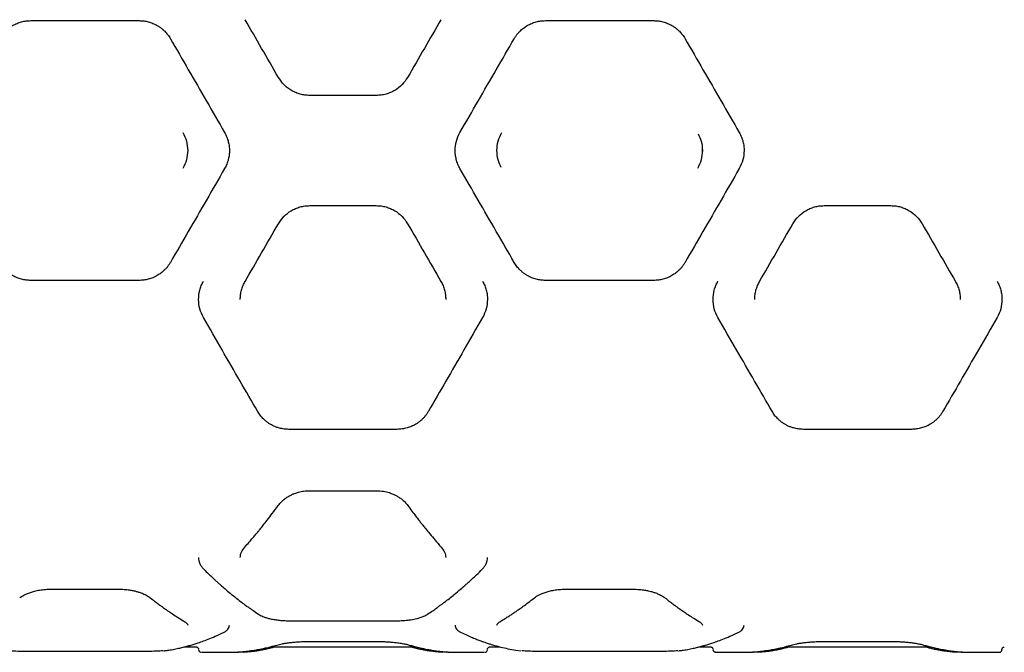
# Model space of a CAD drawing. Units: millimetres. Extents: x -4534 to 5162, y -3372 to 8652.
# Drawn here: x -449 to 96, y 2021 to 2371 of the extents above; entities that cross this region are included whole.
import ezdxf

# ---------------------------------------------------------------- set-up
doc = ezdxf.new("R2010")
doc.units = ezdxf.units.MM
doc.layers.add('Toestel 2D', color=7, linetype='Continuous', lineweight=20)

# ---------------------------------------------------------------- blocks, each defined once
blk = doc.blocks.new('BG-00814-WD')
at = {"layer": 'Toestel 2D', "linetype": 'Continuous', "lineweight": 25}
for p, q in [((-443.04, 2370.53), (-383.04, 2370.53)), ((-158.04, 2370.53), (-98.04, 2370.53)), ((-251.7, 2329.11), (-288.6, 2329.11)), ((-71.3, 2299.77), (-71.29, 2297.4)), ((-288.6, 2268.03), (-251.7, 2268.03)), ((-3.69, 2268.03), (33.21, 2268.03)), ((-383.04, 2226.61), (-443.04, 2226.61)), ((-98.04, 2226.61), (-158.04, 2226.61)), ((-240.15, 2144.11), (-300.15, 2144.11)), ((44.76, 2144.11), (-15.24, 2144.11)), ((-288.6, 2110.11), (-251.7, 2110.11)), ((-431.5, 2055.59), (-394.59, 2055.59)), ((-146.5, 2055.56), (-109.59, 2055.56)), ((-300.15, 2038.07), (-240.15, 2038.07)), ((-358, 2023.57), (-351.44, 2023.57)), ((-310.58, 2023.57), (-229.72, 2023.57)), ((-288.6, 2026.58), (-251.7, 2026.58)), ((-188.86, 2023.57), (-183.08, 2023.57)), ((-73, 2023.57), (-66.53, 2023.57)), ((-25.67, 2023.57), (55.19, 2023.57)), ((-3.69, 2026.58), (33.21, 2026.58)), ((-383.04, 2021.01), (-443.04, 2021.01)), ((-350.12, 2021.8), (-350.04, 2021.6)), ((-348.3, 2020.58), (-348.26, 2020.58)), ((-348.26, 2020.57), (-328.34, 2020.57)), ((-211.96, 2020.57), (-192.04, 2020.57)), ((-192, 2020.58), (-192.04, 2020.58)), ((-190.22, 2021.7), (-190.18, 2021.8)), ((-174.41, 2021.75), (-171.59, 2021.44)), ((-98.04, 2021.01), (-158.04, 2021.01)), ((-63.63, 2020.59), (-63.53, 2020.57)), ((-63.35, 2020.58), (-63.39, 2020.58)), ((-63.35, 2020.57), (-43.43, 2020.57)), ((72.95, 2020.57), (92.87, 2020.57)), ((92.87, 2020.58), (92.91, 2020.58)), ((93.05, 2020.57), (93.16, 2020.59)), ((94.69, 2021.7), (94.73, 2021.8))]:
    blk.add_line(p, q, dxfattribs=at)
for points, knots in [([(-460.37, 2360.53), (-460.04, 2361.07), (-459.41, 2362.09), (-458.34, 2363.45), (-456.99, 2364.93), (-455.28, 2366.43), (-453.07, 2367.9), (-450.7, 2369.08), (-448.17, 2369.92), (-445.61, 2370.44), (-443.89, 2370.5), (-443.04, 2370.53)], [0, 0, 0, 0, 0.090529, 0.173703, 0.249525, 0.378605, 0.499755, 0.62938, 0.755892, 0.879395, 1, 1, 1, 1]), ([(-383.04, 2370.53), (-382.2, 2370.5), (-380.48, 2370.44), (-377.92, 2369.92), (-375.4, 2369.08), (-373.29, 2368.04), (-371.56, 2366.94), (-370.18, 2365.88), (-368.71, 2364.53), (-367.14, 2362.78), (-366.22, 2361.31), (-365.72, 2360.53)], [0, 0, 0, 0, 0.120423, 0.243791, 0.370216, 0.499801, 0.579351, 0.662661, 0.749747, 0.867113, 1, 1, 1, 1]), ([(-305.92, 2339.11), (-309.03, 2344.48), (-315.22, 2355.21), (-321.33, 2365.79), (-324.38, 2371.07)], [0, 0, 0, 0, 0.500738, 1, 1, 1, 1]), ([(-215.92, 2371.07), (-218.97, 2365.79), (-225.08, 2355.21), (-231.28, 2344.48), (-234.38, 2339.11)], [0, 0, 0, 0, 0.499262, 1, 1, 1, 1]), ([(-175.37, 2360.53), (-175.04, 2361.07), (-174.41, 2362.09), (-173.34, 2363.45), (-171.99, 2364.92), (-170.28, 2366.42), (-168.07, 2367.9), (-165.7, 2369.08), (-163.17, 2369.92), (-160.61, 2370.44), (-158.89, 2370.5), (-158.04, 2370.53)], [0, 0, 0, 0, 0.090526, 0.173637, 0.249337, 0.378451, 0.499693, 0.629324, 0.755849, 0.87937, 1, 1, 1, 1]), ([(-98.04, 2370.53), (-97.2, 2370.5), (-95.48, 2370.44), (-92.92, 2369.92), (-90.4, 2369.08), (-88.29, 2368.04), (-86.56, 2366.94), (-85.18, 2365.88), (-83.71, 2364.53), (-82.14, 2362.78), (-81.22, 2361.31), (-80.72, 2360.53)], [0, 0, 0, 0, 0.120427, 0.243798, 0.370224, 0.499808, 0.57936, 0.66267, 0.749751, 0.867107, 1, 1, 1, 1]), ([(-365.72, 2360.53), (-362.43, 2354.82), (-355.82, 2343.38), (-345.8, 2326.02), (-339.08, 2314.39), (-335.72, 2308.57)], [0, 0, 0, 0, 0.3324994, 0.6661583, 1, 1, 1, 1]), ([(-205.37, 2308.57), (-202.01, 2314.39), (-195.29, 2326.02), (-185.27, 2343.38), (-178.66, 2354.82), (-175.37, 2360.53)], [0, 0, 0, 0, 0.333833, 0.667502, 1, 1, 1, 1]), ([(-80.72, 2360.53), (-77.43, 2354.82), (-70.82, 2343.38), (-60.8, 2326.02), (-54.08, 2314.39), (-50.72, 2308.57)], [0, 0, 0, 0, 0.332499, 0.666158, 1, 1, 1, 1]), ([(-288.6, 2329.11), (-289.49, 2329.14), (-291.25, 2329.21), (-293.84, 2329.75), (-296.32, 2330.6), (-298.68, 2331.77), (-300.87, 2333.24), (-303.5, 2335.53), (-304.96, 2337.68), (-305.92, 2339.11)], [0, 0, 0, 0, 0.126579, 0.251879, 0.375927, 0.50148, 0.6279, 0.753186, 1, 1, 1, 1]), ([(-234.38, 2339.11), (-235.32, 2337.72), (-237.23, 2334.9), (-240.7, 2332.26), (-243.81, 2330.67), (-246.33, 2329.79), (-248.98, 2329.22), (-250.79, 2329.15), (-251.7, 2329.11)], [0, 0, 0, 0, 0.241623, 0.488446, 0.614175, 0.741322, 0.869919, 1, 1, 1, 1]), ([(-358.82, 2308.57), (-358.04, 2306.99), (-356.49, 2303.83), (-356.26, 2300.32), (-356.14, 2298.57)], [0, 0, 0, 0, 0.50055, 1, 1, 1, 1]), ([(-335.72, 2308.57), (-335.29, 2307.74), (-334.43, 2306.11), (-333.62, 2303.54), (-333.13, 2301.03), (-333.07, 2299.38), (-333.04, 2298.57)], [0, 0, 0, 0, 0.269115, 0.525482, 0.769107, 1, 1, 1, 1]), ([(-208.04, 2298.57), (-207.93, 2300.32), (-207.69, 2303.83), (-206.14, 2306.99), (-205.37, 2308.57)], [0, 0, 0, 0, 0.499612, 1, 1, 1, 1]), ([(-184.95, 2298.57), (-184.83, 2300.33), (-184.6, 2303.84), (-183.04, 2307), (-182.27, 2308.57)], [0, 0, 0, 0, 0.501305, 1, 1, 1, 1]), ([(-73.52, 2307.86), (-72.87, 2306.52), (-71.45, 2303.59), (-71.25, 2300.33), (-71.14, 2298.57)], [0, 0, 0, 0, 0.459001, 1, 1, 1, 1]), ([(-50.72, 2308.57), (-50.29, 2307.74), (-49.44, 2306.12), (-48.62, 2303.55), (-48.13, 2301.04), (-48.07, 2299.38), (-48.04, 2298.57)], [0, 0, 0, 0, 0.268694, 0.524919, 0.768685, 1, 1, 1, 1]), ([(-356.14, 2298.57), (-356.26, 2296.81), (-356.49, 2293.3), (-358.04, 2290.14), (-358.82, 2288.57)], [0, 0, 0, 0, 0.501414, 1, 1, 1, 1]), ([(-333.04, 2298.57), (-333.07, 2297.76), (-333.13, 2296.1), (-333.62, 2293.59), (-334.44, 2291.03), (-335.29, 2289.4), (-335.72, 2288.57)], [0, 0, 0, 0, 0.231415, 0.475215, 0.731407, 1, 1, 1, 1]), ([(-205.37, 2288.57), (-205.8, 2289.4), (-206.65, 2291.03), (-207.47, 2293.59), (-207.96, 2296.1), (-208.02, 2297.76), (-208.04, 2298.57)], [0, 0, 0, 0, 0.268689, 0.524913, 0.76868, 1, 1, 1, 1]), ([(-182.5, 2289.14), (-183.18, 2290.53), (-184.63, 2293.51), (-184.84, 2296.82), (-184.95, 2298.57)], [0, 0, 0, 0, 0.469224, 1, 1, 1, 1]), ([(-71.14, 2298.57), (-71.26, 2296.82), (-71.49, 2293.31), (-73.04, 2290.15), (-73.82, 2288.57)], [0, 0, 0, 0, 0.499707, 1, 1, 1, 1]), ([(-48.05, 2298.57), (-48.16, 2296.82), (-48.4, 2293.31), (-49.95, 2290.15), (-50.72, 2288.57)], [0, 0, 0, 0, 0.499612, 1, 1, 1, 1]), ([(-335.72, 2288.57), (-339.08, 2282.75), (-345.8, 2271.12), (-355.82, 2253.76), (-362.43, 2242.32), (-365.72, 2236.61)], [0, 0, 0, 0, 0.333833, 0.667502, 1, 1, 1, 1]), ([(-175.37, 2236.61), (-178.66, 2242.32), (-185.27, 2253.76), (-195.29, 2271.12), (-202.01, 2282.75), (-205.37, 2288.57)], [0, 0, 0, 0, 0.332499, 0.666158, 1, 1, 1, 1]), ([(-50.72, 2288.57), (-54.08, 2282.75), (-60.8, 2271.12), (-70.82, 2253.76), (-77.43, 2242.32), (-80.72, 2236.61)], [0, 0, 0, 0, 0.3338328, 0.6675021, 1, 1, 1, 1]), ([(-305.92, 2258.03), (-304.98, 2259.43), (-303.07, 2262.24), (-299.6, 2264.89), (-296.49, 2266.48), (-293.97, 2267.36), (-291.32, 2267.93), (-289.51, 2268), (-288.6, 2268.03)], [0, 0, 0, 0, 0.241623, 0.488446, 0.614175, 0.741322, 0.869919, 1, 1, 1, 1]), ([(-251.7, 2268.03), (-250.79, 2268), (-248.98, 2267.93), (-246.33, 2267.36), (-243.81, 2266.48), (-240.7, 2264.89), (-237.23, 2262.24), (-235.32, 2259.43), (-234.38, 2258.03)], [0, 0, 0, 0, 0.130081, 0.258678, 0.385825, 0.511554, 0.758377, 1, 1, 1, 1]), ([(-21.01, 2258.03), (-20.07, 2259.43), (-18.15, 2262.24), (-14.69, 2264.89), (-11.58, 2266.48), (-9.06, 2267.36), (-6.41, 2267.93), (-4.6, 2268), (-3.69, 2268.03)], [0, 0, 0, 0, 0.241623, 0.488446, 0.614175, 0.741321, 0.869919, 1, 1, 1, 1]), ([(33.21, 2268.03), (34.12, 2268), (35.93, 2267.93), (38.58, 2267.36), (41.1, 2266.48), (44.21, 2264.89), (47.68, 2262.24), (49.59, 2259.43), (50.53, 2258.03)], [0, 0, 0, 0, 0.130081, 0.258679, 0.385825, 0.511554, 0.758377, 1, 1, 1, 1]), ([(-324.38, 2226.07), (-321.33, 2231.35), (-315.22, 2241.93), (-309.03, 2252.66), (-305.92, 2258.03)], [0, 0, 0, 0, 0.499262, 1, 1, 1, 1]), ([(-234.38, 2258.03), (-231.28, 2252.66), (-225.08, 2241.93), (-218.97, 2231.35), (-215.92, 2226.07)], [0, 0, 0, 0, 0.500738, 1, 1, 1, 1]), ([(-39.47, 2226.07), (-36.42, 2231.35), (-30.31, 2241.93), (-24.11, 2252.66), (-21.01, 2258.03)], [0, 0, 0, 0, 0.499262, 1, 1, 1, 1]), ([(50.53, 2258.03), (53.64, 2252.66), (59.83, 2241.93), (65.94, 2231.35), (68.99, 2226.07)], [0, 0, 0, 0, 0.500738, 1, 1, 1, 1]), ([(-443.04, 2226.61), (-443.89, 2226.64), (-445.61, 2226.7), (-448.16, 2227.22), (-450.69, 2228.06), (-452.8, 2229.11), (-454.52, 2230.2), (-455.91, 2231.26), (-457.38, 2232.61), (-458.95, 2234.36), (-459.87, 2235.83), (-460.37, 2236.61)], [0, 0, 0, 0, 0.120422, 0.24379, 0.3702149, 0.4997994, 0.5793491, 0.6626598, 0.749746, 0.8671144, 1, 1, 1, 1]), ([(-365.72, 2236.61), (-366.05, 2236.08), (-366.68, 2235.05), (-367.75, 2233.69), (-369.1, 2232.22), (-370.81, 2230.72), (-373.02, 2229.24), (-375.39, 2228.07), (-377.92, 2227.22), (-380.48, 2226.7), (-382.2, 2226.64), (-383.04, 2226.61)], [0, 0, 0, 0, 0.09053, 0.173704, 0.249525, 0.378605, 0.499755, 0.629379, 0.755891, 0.879394, 1, 1, 1, 1]), ([(-158.04, 2226.61), (-158.89, 2226.64), (-160.61, 2226.7), (-163.16, 2227.22), (-165.69, 2228.06), (-167.8, 2229.11), (-169.52, 2230.2), (-170.91, 2231.26), (-172.38, 2232.61), (-173.95, 2234.36), (-174.87, 2235.83), (-175.37, 2236.61)], [0, 0, 0, 0, 0.120426, 0.243796, 0.370222, 0.499806, 0.579357, 0.662667, 0.74975, 0.867109, 1, 1, 1, 1]), ([(-80.72, 2236.61), (-81.05, 2236.08), (-81.68, 2235.05), (-82.75, 2233.69), (-84.1, 2232.21), (-85.81, 2230.72), (-88.01, 2229.24), (-90.39, 2228.07), (-92.92, 2227.22), (-95.48, 2226.7), (-97.2, 2226.64), (-98.04, 2226.61)], [0, 0, 0, 0, 0.090281, 0.173535, 0.249765, 0.378791, 0.499446, 0.62924, 0.75586, 0.879409, 1, 1, 1, 1]), ([(-350.15, 2216.07), (-350.02, 2217.81), (-349.82, 2220.42), (-348.69, 2223.76), (-347.87, 2225.33), (-347.46, 2226.12)], [0, 0, 0, 0, 0.499088, 0.7496602, 1, 1, 1, 1]), ([(-327.06, 2216.07), (-327.02, 2216.97), (-326.96, 2218.7), (-326.41, 2221.28), (-325.61, 2223.75), (-324.78, 2225.31), (-324.38, 2226.07)], [0, 0, 0, 0, 0.261396, 0.49973, 0.75554, 1, 1, 1, 1]), ([(-215.92, 2226.07), (-215.52, 2225.31), (-214.69, 2223.75), (-213.89, 2221.28), (-213.35, 2218.7), (-213.28, 2216.97), (-213.24, 2216.07)], [0, 0, 0, 0, 0.244462, 0.500269, 0.738606, 1, 1, 1, 1]), ([(-192.84, 2226.12), (-192.43, 2225.33), (-191.6, 2223.77), (-190.78, 2221.26), (-190.25, 2218.68), (-190.18, 2216.94), (-190.15, 2216.07)], [0, 0, 0, 0, 0.249494, 0.499608, 0.750354, 1, 1, 1, 1]), ([(-65.24, 2216.07), (-65.11, 2217.81), (-64.91, 2220.42), (-63.78, 2223.76), (-62.96, 2225.33), (-62.55, 2226.12)], [0, 0, 0, 0, 0.499088, 0.74966, 1, 1, 1, 1]), ([(-42.14, 2216.07), (-42.11, 2216.98), (-42.04, 2218.7), (-41.5, 2221.28), (-40.69, 2223.75), (-39.87, 2225.31), (-39.47, 2226.07)], [0, 0, 0, 0, 0.261397, 0.49973, 0.755539, 1, 1, 1, 1]), ([(68.99, 2226.07), (69.39, 2225.31), (70.22, 2223.75), (71.03, 2221.28), (71.57, 2218.7), (71.63, 2216.98), (71.67, 2216.07)], [0, 0, 0, 0, 0.2444642, 0.500269, 0.7386044, 1, 1, 1, 1]), ([(92.07, 2226.12), (92.48, 2225.34), (93.31, 2223.77), (94.13, 2221.26), (94.66, 2218.68), (94.73, 2216.94), (94.76, 2216.07)], [0, 0, 0, 0, 0.249494, 0.499608, 0.750354, 1, 1, 1, 1]), ([(-347.47, 2206.07), (-348.25, 2207.65), (-349.79, 2210.81), (-350.03, 2214.32), (-350.15, 2216.07)], [0, 0, 0, 0, 0.50002, 1, 1, 1, 1]), ([(-190.15, 2216.07), (-190.27, 2214.32), (-190.51, 2210.81), (-192.06, 2207.65), (-192.83, 2206.07)], [0, 0, 0, 0, 0.49998, 1, 1, 1, 1]), ([(-62.56, 2206.07), (-63.33, 2207.65), (-64.88, 2210.81), (-65.12, 2214.32), (-65.24, 2216.07)], [0, 0, 0, 0, 0.50002, 1, 1, 1, 1]), ([(94.76, 2216.07), (94.64, 2214.32), (94.4, 2210.81), (92.86, 2207.65), (92.08, 2206.07)], [0, 0, 0, 0, 0.49998, 1, 1, 1, 1]), ([(-317.47, 2154.11), (-320.67, 2159.66), (-327.1, 2170.79), (-337.13, 2188.16), (-344.02, 2200.09), (-347.47, 2206.07)], [0, 0, 0, 0, 0.331007, 0.664504, 1, 1, 1, 1]), ([(-192.83, 2206.07), (-196.29, 2200.08), (-203.18, 2188.15), (-213.2, 2170.78), (-219.63, 2159.65), (-222.83, 2154.11)], [0, 0, 0, 0, 0.335695, 0.669188, 1, 1, 1, 1]), ([(-32.56, 2154.11), (-35.76, 2159.66), (-42.19, 2170.79), (-52.22, 2188.16), (-59.11, 2200.09), (-62.56, 2206.07)], [0, 0, 0, 0, 0.331007, 0.664504, 1, 1, 1, 1]), ([(92.08, 2206.07), (88.63, 2200.09), (81.74, 2188.15), (71.71, 2170.78), (65.28, 2159.65), (62.08, 2154.11)], [0, 0, 0, 0, 0.335695, 0.669188, 1, 1, 1, 1]), ([(-300.15, 2144.11), (-301.03, 2144.14), (-302.81, 2144.21), (-305.15, 2144.7), (-307.16, 2145.35), (-308.86, 2146.07), (-310.43, 2146.92), (-311.88, 2147.88), (-313.23, 2148.95), (-314.66, 2150.29), (-316.14, 2151.99), (-317.01, 2153.38), (-317.47, 2154.11)], [0, 0, 0, 0, 0.12007, 0.243246, 0.327503, 0.413675, 0.501952, 0.581216, 0.664413, 0.751628, 0.86977, 1, 1, 1, 1]), ([(-222.83, 2154.11), (-223.13, 2153.61), (-223.72, 2152.65), (-224.73, 2151.34), (-225.84, 2150.1), (-227.07, 2148.95), (-228.41, 2147.89), (-230.1, 2146.77), (-232.17, 2145.7), (-234.73, 2144.8), (-237.39, 2144.22), (-239.24, 2144.15), (-240.15, 2144.11)], [0, 0, 0, 0, 0.088131, 0.17096, 0.248519, 0.335434, 0.418453, 0.497661, 0.626111, 0.74817, 0.875364, 1, 1, 1, 1]), ([(-15.24, 2144.11), (-16.15, 2144.15), (-17.99, 2144.22), (-20.36, 2144.74), (-22.35, 2145.39), (-23.99, 2146.1), (-25.53, 2146.93), (-26.98, 2147.89), (-28.32, 2148.95), (-29.75, 2150.29), (-31.23, 2151.99), (-32.1, 2153.38), (-32.56, 2154.11)], [0, 0, 0, 0, 0.1244872, 0.2515045, 0.3322045, 0.4157066, 0.5021808, 0.581379, 0.664431, 0.7514217, 0.8698327, 1, 1, 1, 1]), ([(62.08, 2154.11), (61.78, 2153.61), (61.19, 2152.65), (60.18, 2151.34), (59.07, 2150.1), (57.84, 2148.95), (56.5, 2147.89), (54.81, 2146.77), (52.74, 2145.7), (50.18, 2144.8), (47.51, 2144.22), (45.67, 2144.15), (44.76, 2144.11)], [0, 0, 0, 0, 0.088082, 0.170957, 0.248656, 0.335529, 0.418591, 0.497926, 0.626393, 0.748373, 0.875734, 1, 1, 1, 1]), ([(-306.01, 2101.93), (-305.41, 2102.67), (-304.3, 2104.04), (-302.27, 2105.74), (-300.36, 2107), (-298.58, 2107.92), (-296.76, 2108.69), (-294.58, 2109.39), (-291.81, 2109.98), (-289.73, 2110.06), (-288.6, 2110.11)], [0, 0, 0, 0, 0.167087, 0.310609, 0.429721, 0.524625, 0.610361, 0.71774, 0.847655, 1, 1, 1, 1]), ([(-251.7, 2110.11), (-250.35, 2110.04), (-247.92, 2109.92), (-244.83, 2109.15), (-242.54, 2108.3), (-240.72, 2107.42), (-239.12, 2106.48), (-237.5, 2105.31), (-235.8, 2103.81), (-234.83, 2102.6), (-234.29, 2101.93)], [0, 0, 0, 0, 0.182181, 0.32889, 0.440702, 0.532413, 0.626268, 0.725118, 0.848589, 1, 1, 1, 1]), ([(-324.54, 2078.84), (-323.73, 2079.77), (-322.22, 2081.47), (-320.16, 2083.88), (-318.48, 2085.89), (-317.15, 2087.51), (-315.81, 2089.15), (-314.16, 2091.2), (-311.93, 2094.04), (-309.14, 2097.68), (-307.11, 2100.43), (-306, 2101.94)], [0, 0, 0, 0, 0.1293955, 0.2389173, 0.3286325, 0.3985988, 0.453601, 0.5438739, 0.6651362, 0.8172422, 1, 1, 1, 1]), ([(-234.3, 2101.94), (-233.52, 2100.88), (-232.08, 2098.92), (-230.09, 2096.28), (-228.45, 2094.15), (-227.14, 2092.47), (-225.81, 2090.8), (-224.16, 2088.74), (-221.9, 2085.97), (-219.04, 2082.57), (-216.92, 2080.16), (-215.76, 2078.84)], [0, 0, 0, 0, 0.128586, 0.237577, 0.326883, 0.396437, 0.451347, 0.541879, 0.663411, 0.816069, 1, 1, 1, 1]), ([(-327.05, 2073.07), (-326.94, 2074.05), (-326.72, 2076.02), (-325.28, 2077.89), (-324.56, 2078.83)], [0, 0, 0, 0, 0.498224, 1, 1, 1, 1]), ([(-215.75, 2078.83), (-215.02, 2077.89), (-213.58, 2076.02), (-213.36, 2074.05), (-213.25, 2073.08)], [0, 0, 0, 0, 0.501593, 1, 1, 1, 1]), ([(-350.15, 2073.08), (-350.11, 2072.5), (-350.04, 2071.35), (-349.47, 2069.66), (-348.57, 2068.04), (-347.67, 2067.06), (-347.23, 2066.57)], [0, 0, 0, 0, 0.250242, 0.50069, 0.750942, 1, 1, 1, 1]), ([(-193.08, 2066.57), (-192.63, 2067.06), (-191.73, 2068.04), (-190.84, 2069.66), (-190.26, 2071.34), (-190.19, 2072.5), (-190.15, 2073.08)], [0, 0, 0, 0, 0.2489, 0.499116, 0.749779, 1, 1, 1, 1]), ([(-347.22, 2066.56), (-346.31, 2065.68), (-344.68, 2064.08), (-342.51, 2062.03), (-340.81, 2060.46), (-339.4, 2059.18), (-336.73, 2056.8), (-333.35, 2053.9), (-329.34, 2050.66), (-326.67, 2048.6), (-324.5, 2046.97), (-322.54, 2045.53), (-319.97, 2043.71), (-318.05, 2042.42), (-316.99, 2041.71)], [0, 0, 0, 0, 0.0915263, 0.1642237, 0.2180403, 0.261339, 0.305546, 0.4839566, 0.5976974, 0.7025779, 0.7474578, 0.8118585, 0.8960322, 1, 1, 1, 1]), ([(-223.31, 2041.71), (-222.37, 2042.34), (-220.69, 2043.46), (-218.47, 2045.03), (-216.74, 2046.28), (-215.3, 2047.34), (-212.6, 2049.37), (-209.2, 2052.05), (-205.2, 2055.4), (-202.55, 2057.7), (-200.41, 2059.62), (-198.48, 2061.38), (-195.97, 2063.74), (-194.11, 2065.56), (-193.08, 2066.56)], [0, 0, 0, 0, 0.091787, 0.16472, 0.218817, 0.262141, 0.306343, 0.484787, 0.598551, 0.703616, 0.748227, 0.812375, 0.89632, 1, 1, 1, 1]), ([(-449.19, 2050.78), (-448.47, 2051.28), (-447.35, 2052.08), (-445.26, 2053.07), (-443.27, 2053.83), (-440.88, 2054.52), (-438.09, 2055.09), (-434.92, 2055.5), (-432.66, 2055.56), (-431.5, 2055.59)], [0, 0, 0, 0, 0.188203, 0.298135, 0.418029, 0.547991, 0.688281, 0.839054, 1, 1, 1, 1]), ([(-394.59, 2055.59), (-393.48, 2055.56), (-391.42, 2055.51), (-388.65, 2055.18), (-386.45, 2054.78), (-384.59, 2054.34), (-382.77, 2053.8), (-380.79, 2053.06), (-378.68, 2052.05), (-377.52, 2051.23), (-376.9, 2050.78)], [0, 0, 0, 0, 0.152932, 0.283816, 0.3917, 0.477877, 0.572602, 0.691502, 0.834181, 1, 1, 1, 1]), ([(-164.19, 2050.77), (-163.38, 2051.34), (-162.12, 2052.21), (-159.81, 2053.24), (-157.73, 2053.98), (-155.32, 2054.63), (-152.61, 2055.14), (-149.64, 2055.49), (-147.56, 2055.54), (-146.5, 2055.56)], [0, 0, 0, 0, 0.211965, 0.327824, 0.449729, 0.578002, 0.712803, 0.853455, 1, 1, 1, 1]), ([(-109.59, 2055.56), (-108.37, 2055.53), (-106.18, 2055.48), (-103.35, 2055.11), (-101.26, 2054.72), (-99.51, 2054.29), (-97.74, 2053.77), (-95.75, 2053.03), (-93.66, 2052.03), (-92.51, 2051.21), (-91.9, 2050.77)], [0, 0, 0, 0, 0.167832, 0.302207, 0.402314, 0.479153, 0.575048, 0.694237, 0.836021, 1, 1, 1, 1]), ([(-376.91, 2050.79), (-376.11, 2050.16), (-374.64, 2049.01), (-372.62, 2047.48), (-370.96, 2046.25), (-369.63, 2045.3), (-368.3, 2044.35), (-366.64, 2043.19), (-364.37, 2041.67), (-361.53, 2039.81), (-359.44, 2038.54), (-358.29, 2037.84)], [0, 0, 0, 0, 0.12888, 0.238065, 0.327524, 0.397235, 0.452179, 0.542613, 0.664046, 0.816502, 1, 1, 1, 1]), ([(-182.8, 2037.84), (-181.99, 2038.33), (-180.51, 2039.23), (-178.47, 2040.52), (-176.8, 2041.61), (-175.47, 2042.5), (-174.13, 2043.41), (-172.48, 2044.56), (-170.22, 2046.18), (-167.39, 2048.27), (-165.32, 2049.89), (-164.19, 2050.77)], [0, 0, 0, 0, 0.129021, 0.23829, 0.327803, 0.397561, 0.452513, 0.542912, 0.664298, 0.816665, 1, 1, 1, 1]), ([(-91.89, 2050.77), (-91.09, 2050.14), (-89.62, 2048.99), (-87.6, 2047.46), (-85.94, 2046.23), (-84.61, 2045.27), (-83.27, 2044.33), (-81.62, 2043.18), (-79.36, 2041.65), (-76.52, 2039.8), (-74.43, 2038.53), (-73.29, 2037.83)], [0, 0, 0, 0, 0.128985, 0.238232, 0.327736, 0.397491, 0.452442, 0.542836, 0.66423, 0.816619, 1, 1, 1, 1]), ([(-316.99, 2041.71), (-316.2, 2041.25), (-314.96, 2040.54), (-312.78, 2039.76), (-310.8, 2039.21), (-308.53, 2038.74), (-305.97, 2038.37), (-303.14, 2038.12), (-301.16, 2038.09), (-300.15, 2038.07)], [0, 0, 0, 0, 0.2054212, 0.3197271, 0.4411355, 0.5697646, 0.7057975, 0.8493205, 1, 1, 1, 1]), ([(-240.15, 2038.07), (-239.13, 2038.09), (-237.24, 2038.12), (-234.7, 2038.34), (-232.66, 2038.6), (-230.93, 2038.91), (-229.19, 2039.29), (-227.26, 2039.84), (-225.15, 2040.63), (-223.95, 2041.33), (-223.31, 2041.71)], [0, 0, 0, 0, 0.151835, 0.281443, 0.388436, 0.473809, 0.568517, 0.687531, 0.831505, 1, 1, 1, 1]), ([(-358.29, 2037.84), (-357.65, 2037.42), (-356.4, 2036.59), (-356.23, 2035.94), (-356.14, 2035.62)], [0, 0, 0, 0, 0.504405, 1, 1, 1, 1]), ([(-336.4, 2031.53), (-335.87, 2031.81), (-334.85, 2032.36), (-333.82, 2033.37), (-333.17, 2034.45), (-333.09, 2035.23), (-333.05, 2035.61)], [0, 0, 0, 0, 0.273299, 0.532286, 0.774963, 1, 1, 1, 1]), ([(-208.04, 2035.61), (-208, 2035.23), (-207.92, 2034.45), (-207.27, 2033.37), (-206.24, 2032.36), (-205.22, 2031.81), (-204.69, 2031.53)], [0, 0, 0, 0, 0.225192, 0.467901, 0.726708, 1, 1, 1, 1]), ([(-184.95, 2035.6), (-184.86, 2035.93), (-184.69, 2036.59), (-183.43, 2037.42), (-182.8, 2037.84)], [0, 0, 0, 0, 0.49715, 1, 1, 1, 1]), ([(-73.29, 2037.83), (-72.65, 2037.42), (-71.4, 2036.59), (-71.23, 2035.93), (-71.14, 2035.6)], [0, 0, 0, 0, 0.5029, 1, 1, 1, 1]), ([(-51.4, 2031.53), (-50.87, 2031.81), (-49.84, 2032.36), (-48.82, 2033.37), (-48.17, 2034.45), (-48.08, 2035.23), (-48.05, 2035.61)], [0, 0, 0, 0, 0.273539, 0.532541, 0.775008, 1, 1, 1, 1]), ([(-366.68, 2021.75), (-365.6, 2021.94), (-363.57, 2022.29), (-360.71, 2022.9), (-358.26, 2023.49), (-356.22, 2024.04), (-354.54, 2024.51), (-352.83, 2025.03), (-350.76, 2025.69), (-348.03, 2026.62), (-344.7, 2027.88), (-340.75, 2029.5), (-337.92, 2030.82), (-336.4, 2031.53)], [0, 0, 0, 0, 0.108668, 0.203708, 0.285077, 0.352743, 0.406683, 0.451941, 0.521857, 0.611604, 0.721203, 0.850666, 1, 1, 1, 1]), ([(-204.69, 2031.53), (-203.58, 2031.01), (-201.5, 2030.03), (-198.6, 2028.78), (-196.11, 2027.78), (-194.05, 2027), (-192.35, 2026.39), (-190.64, 2025.8), (-188.57, 2025.12), (-185.86, 2024.3), (-182.56, 2023.41), (-178.67, 2022.5), (-175.89, 2022.02), (-174.41, 2021.75)], [0, 0, 0, 0, 0.10898, 0.204238, 0.285777, 0.353601, 0.407721, 0.452983, 0.522788, 0.612442, 0.721906, 0.85112, 1, 1, 1, 1]), ([(-81.68, 2021.75), (-80.6, 2021.94), (-78.57, 2022.29), (-75.71, 2022.9), (-73.26, 2023.49), (-71.22, 2024.04), (-69.54, 2024.51), (-67.83, 2025.03), (-65.76, 2025.69), (-63.03, 2026.62), (-59.7, 2027.88), (-55.75, 2029.5), (-52.92, 2030.82), (-51.4, 2031.53)], [0, 0, 0, 0, 0.1086682, 0.2037078, 0.2850766, 0.352743, 0.4066834, 0.451941, 0.5218572, 0.6116044, 0.7212026, 0.8506665, 1, 1, 1, 1]), ([(-351.43, 2023.57), (-351.34, 2023.56), (-351.18, 2023.55), (-350.77, 2023.34), (-350.48, 2023.05), (-350.3, 2022.77), (-350.17, 2022.45), (-350.16, 2022.2), (-350.15, 2022.07)], [0, 0, 0, 0, 0.327723, 0.59199, 0.705258, 0.808941, 0.906098, 1, 1, 1, 1]), ([(-325.42, 2020.72), (-324.61, 2020.77), (-323.11, 2020.87), (-321.05, 2021.07), (-319.37, 2021.27), (-318.04, 2021.46), (-316.7, 2021.67), (-315.05, 2021.95), (-312.8, 2022.4), (-310.45, 2022.93), (-308.86, 2023.38), (-308.19, 2023.57)], [0, 0, 0, 0, 0.139399, 0.257465, 0.35419, 0.42957, 0.488953, 0.586643, 0.717823, 0.88249, 1, 1, 1, 1]), ([(-325.38, 2020.97), (-324.59, 2021.05), (-323.13, 2021.2), (-321.11, 2021.47), (-319.46, 2021.72), (-318.13, 2021.94), (-316.8, 2022.18), (-315.15, 2022.5), (-312.88, 2023), (-310.03, 2023.69), (-307.93, 2024.29), (-306.78, 2024.61)], [0, 0, 0, 0, 0.128803, 0.237937, 0.327352, 0.397012, 0.451946, 0.542416, 0.663879, 0.816388, 1, 1, 1, 1]), ([(-306.78, 2024.61), (-305.87, 2024.85), (-304.47, 2025.21), (-301.94, 2025.65), (-299.74, 2025.96), (-297.27, 2026.22), (-294.55, 2026.42), (-291.64, 2026.56), (-289.62, 2026.58), (-288.6, 2026.59)], [0, 0, 0, 0, 0.226512, 0.346036, 0.469159, 0.596091, 0.727009, 0.861743, 1, 1, 1, 1]), ([(-251.7, 2026.59), (-251.08, 2026.59), (-249.75, 2026.58), (-247.65, 2026.51), (-245.34, 2026.4), (-242.88, 2026.21), (-240.34, 2025.93), (-237.82, 2025.57), (-235.42, 2025.13), (-234.17, 2024.79), (-233.52, 2024.61)], [0, 0, 0, 0, 0.083861, 0.179787, 0.287434, 0.406438, 0.537373, 0.680255, 0.834571, 1, 1, 1, 1]), ([(-233.52, 2024.61), (-232.71, 2024.38), (-231.22, 2023.95), (-229.18, 2023.42), (-227.5, 2023.02), (-226.17, 2022.72), (-224.83, 2022.44), (-223.17, 2022.12), (-220.92, 2021.72), (-218.1, 2021.3), (-216.04, 2021.09), (-214.92, 2020.97)], [0, 0, 0, 0, 0.129174, 0.238553, 0.328161, 0.398023, 0.453001, 0.54334, 0.664675, 0.81693, 1, 1, 1, 1]), ([(-232.14, 2023.57), (-231.8, 2023.47), (-230.79, 2023.18), (-229.23, 2022.8), (-227.58, 2022.42), (-226.26, 2022.15), (-224.93, 2021.9), (-223.27, 2021.61), (-221.01, 2021.28), (-218.15, 2020.94), (-216.03, 2020.8), (-214.88, 2020.72)], [0, 0, 0, 0, 0.060567, 0.17841, 0.274953, 0.350194, 0.409464, 0.506963, 0.637891, 0.802242, 1, 1, 1, 1]), ([(-190.15, 2022.07), (-190.14, 2022.2), (-190.13, 2022.45), (-190, 2022.77), (-189.82, 2023.05), (-189.53, 2023.34), (-189.12, 2023.55), (-188.96, 2023.56), (-188.86, 2023.57)], [0, 0, 0, 0, 0.094053, 0.191301, 0.295015, 0.408261, 0.672408, 1, 1, 1, 1]), ([(-66.52, 2023.57), (-66.43, 2023.56), (-66.27, 2023.55), (-65.86, 2023.34), (-65.57, 2023.05), (-65.39, 2022.77), (-65.26, 2022.45), (-65.25, 2022.2), (-65.24, 2022.07)], [0, 0, 0, 0, 0.32773, 0.592, 0.705268, 0.808948, 0.906101, 1, 1, 1, 1]), ([(-40.51, 2020.72), (-39.7, 2020.77), (-38.2, 2020.87), (-36.14, 2021.07), (-34.46, 2021.27), (-33.13, 2021.46), (-31.79, 2021.67), (-30.13, 2021.95), (-27.89, 2022.4), (-25.53, 2022.93), (-23.94, 2023.38), (-23.28, 2023.57)], [0, 0, 0, 0, 0.139397, 0.257461, 0.354184, 0.429563, 0.488945, 0.586633, 0.717811, 0.882475, 1, 1, 1, 1]), ([(-40.47, 2020.97), (-39.68, 2021.05), (-38.22, 2021.2), (-36.2, 2021.47), (-34.55, 2021.72), (-33.22, 2021.94), (-31.89, 2022.18), (-30.23, 2022.5), (-27.97, 2023), (-25.12, 2023.69), (-23.01, 2024.29), (-21.87, 2024.61)], [0, 0, 0, 0, 0.128803, 0.237937, 0.327352, 0.397012, 0.451946, 0.542416, 0.663879, 0.816388, 1, 1, 1, 1]), ([(-21.87, 2024.61), (-20.96, 2024.85), (-19.56, 2025.21), (-17.03, 2025.65), (-14.83, 2025.96), (-12.35, 2026.22), (-9.64, 2026.42), (-6.73, 2026.56), (-4.71, 2026.58), (-3.69, 2026.59)], [0, 0, 0, 0, 0.2265118, 0.3460352, 0.4691565, 0.5960878, 0.7270068, 0.8617425, 1, 1, 1, 1]), ([(33.21, 2026.59), (33.83, 2026.59), (35.16, 2026.58), (37.26, 2026.51), (39.57, 2026.4), (42.03, 2026.21), (44.57, 2025.93), (47.09, 2025.57), (49.48, 2025.13), (50.74, 2024.79), (51.39, 2024.61)], [0, 0, 0, 0, 0.083863, 0.179786, 0.287431, 0.406428, 0.537246, 0.679995, 0.834416, 1, 1, 1, 1]), ([(51.39, 2024.61), (52.2, 2024.38), (53.69, 2023.95), (55.74, 2023.42), (57.41, 2023.02), (58.75, 2022.72), (60.08, 2022.44), (61.74, 2022.12), (63.99, 2021.72), (66.81, 2021.3), (68.87, 2021.09), (69.99, 2020.97)], [0, 0, 0, 0, 0.129174, 0.238553, 0.328161, 0.398023, 0.453001, 0.54334, 0.664675, 0.81693, 1, 1, 1, 1]), ([(52.77, 2023.57), (53.11, 2023.47), (54.12, 2023.18), (55.68, 2022.8), (57.33, 2022.42), (58.65, 2022.15), (59.98, 2021.9), (61.64, 2021.61), (63.9, 2021.28), (66.76, 2020.94), (68.88, 2020.8), (70.03, 2020.72)], [0, 0, 0, 0, 0.060582, 0.178423, 0.274965, 0.350204, 0.409473, 0.506971, 0.637897, 0.802245, 1, 1, 1, 1]), ([(94.76, 2022.07), (94.77, 2022.2), (94.78, 2022.45), (94.91, 2022.77), (95.09, 2023.05), (95.39, 2023.34), (95.79, 2023.55), (95.95, 2023.56), (96.05, 2023.57)], [0, 0, 0, 0, 0.094052, 0.191298, 0.29501, 0.408256, 0.672405, 1, 1, 1, 1]), ([(-443.04, 2021.01), (-444.67, 2021.02), (-447.91, 2021.04), (-452.49, 2021.15), (-454.93, 2021.31), (-456.15, 2021.39)], [0, 0, 0, 0, 0.332397, 0.666077, 1, 1, 1, 1]), ([(-369.67, 2021.42), (-369.76, 2021.41), (-370.8, 2021.29), (-373.69, 2021.17), (-378.14, 2021.03), (-381.41, 2021.02), (-383.04, 2021.01)], [0, 0, 0, 0, 0.028353, 0.352518, 0.676259, 1, 1, 1, 1]), ([(-369.39, 2021.45), (-369.11, 2021.47), (-368.04, 2021.55), (-367.26, 2021.67), (-366.68, 2021.75)], [0, 0, 0, 0, 0.266906, 1, 1, 1, 1]), ([(-350.08, 2021.8), (-350.07, 2021.68), (-350.01, 2021.34), (-349.66, 2020.94), (-349.17, 2020.64), (-348.82, 2020.61), (-348.65, 2020.59)], [0, 0, 0, 0, 0.175839, 0.495412, 0.747449, 1, 1, 1, 1]), ([(-349.94, 2021.37), (-349.94, 2021.35), (-349.91, 2021.27), (-349.84, 2021.21), (-349.79, 2021.17)], [0, 0, 0, 0, 0.304073, 1, 1, 1, 1]), ([(-325.71, 2020.69), (-326.14, 2020.67), (-327.01, 2020.62), (-327.9, 2020.58), (-328.22, 2020.57), (-328.37, 2020.57)], [0, 0, 0, 0, 0.332628, 0.665242, 1, 1, 1, 1]), ([(-327.94, 2020.69), (-327.93, 2020.69), (-327.92, 2020.69), (-327.45, 2020.76), (-326.67, 2020.84), (-325.92, 2020.91), (-325.54, 2020.95)], [0, 0, 0, 0, 0.163727, 0.428159, 0.710331, 1, 1, 1, 1]), ([(-214.76, 2020.95), (-214.42, 2020.91), (-213.72, 2020.85), (-212.95, 2020.76), (-212.47, 2020.7), (-212.41, 2020.7), (-212.39, 2020.7)], [0, 0, 0, 0, 0.263085, 0.539546, 0.829368, 1, 1, 1, 1]), ([(-211.93, 2020.57), (-212.08, 2020.57), (-212.4, 2020.58), (-213.29, 2020.62), (-214.16, 2020.67), (-214.59, 2020.69)], [0, 0, 0, 0, 0.334624, 0.667951, 1, 1, 1, 1]), ([(-191.65, 2020.59), (-191.43, 2020.62), (-190.99, 2020.67), (-190.5, 2021.08), (-190.25, 2021.48), (-190.21, 2021.72), (-190.2, 2021.8)], [0, 0, 0, 0, 0.320596, 0.640002, 0.892266, 1, 1, 1, 1]), ([(-158.04, 2021.01), (-159.67, 2021.02), (-162.91, 2021.04), (-167.49, 2021.15), (-169.93, 2021.31), (-171.15, 2021.39)], [0, 0, 0, 0, 0.332402, 0.666081, 1, 1, 1, 1]), ([(-84.67, 2021.42), (-84.76, 2021.41), (-85.8, 2021.29), (-88.69, 2021.17), (-93.14, 2021.03), (-96.41, 2021.02), (-98.04, 2021.01)], [0, 0, 0, 0, 0.028353, 0.352516, 0.676256, 1, 1, 1, 1]), ([(-84.39, 2021.45), (-84.11, 2021.47), (-83.04, 2021.55), (-82.26, 2021.67), (-81.68, 2021.75)], [0, 0, 0, 0, 0.266907, 1, 1, 1, 1]), ([(-63.74, 2020.59), (-63.96, 2020.62), (-64.4, 2020.67), (-64.89, 2021.08), (-65.14, 2021.48), (-65.18, 2021.72), (-65.19, 2021.8)], [0, 0, 0, 0, 0.320597, 0.640002, 0.892266, 1, 1, 1, 1]), ([(-65.04, 2021.4), (-65.03, 2021.36), (-64.96, 2021.17), (-64.64, 2020.9), (-64.25, 2020.67), (-63.98, 2020.64), (-63.92, 2020.63)], [0, 0, 0, 0, 0.077631, 0.476802, 0.869842, 1, 1, 1, 1]), ([(-40.8, 2020.69), (-41.23, 2020.67), (-42.1, 2020.62), (-42.99, 2020.58), (-43.3, 2020.57), (-43.46, 2020.57)], [0, 0, 0, 0, 0.3326, 0.665186, 1, 1, 1, 1]), ([(-43.02, 2020.69), (-43.02, 2020.69), (-43.01, 2020.69), (-42.54, 2020.76), (-41.76, 2020.84), (-41.01, 2020.91), (-40.63, 2020.95)], [0, 0, 0, 0, 0.163729, 0.428161, 0.710332, 1, 1, 1, 1]), ([(70.15, 2020.95), (70.49, 2020.91), (71.2, 2020.85), (71.96, 2020.76), (72.44, 2020.7), (72.5, 2020.7), (72.52, 2020.7)], [0, 0, 0, 0, 0.263059, 0.539492, 0.829286, 1, 1, 1, 1]), ([(72.98, 2020.57), (72.83, 2020.57), (72.51, 2020.58), (71.62, 2020.62), (70.75, 2020.67), (70.32, 2020.69)], [0, 0, 0, 0, 0.334476, 0.668067, 1, 1, 1, 1]), ([(93.26, 2020.59), (93.48, 2020.62), (93.92, 2020.67), (94.41, 2021.08), (94.71, 2021.57), (94.74, 2021.92), (94.76, 2022.09)], [0, 0, 0, 0, 0.280151, 0.55926, 0.779698, 1, 1, 1, 1])]:
    blk.add_open_spline(points, degree=3, knots=knots, dxfattribs=at)

msp = doc.modelspace()

# ---------------------------------------------------------------- block references
msp.add_blockref('BG-00814-WD', (0, 0))

doc.saveas('drawing.dxf')
